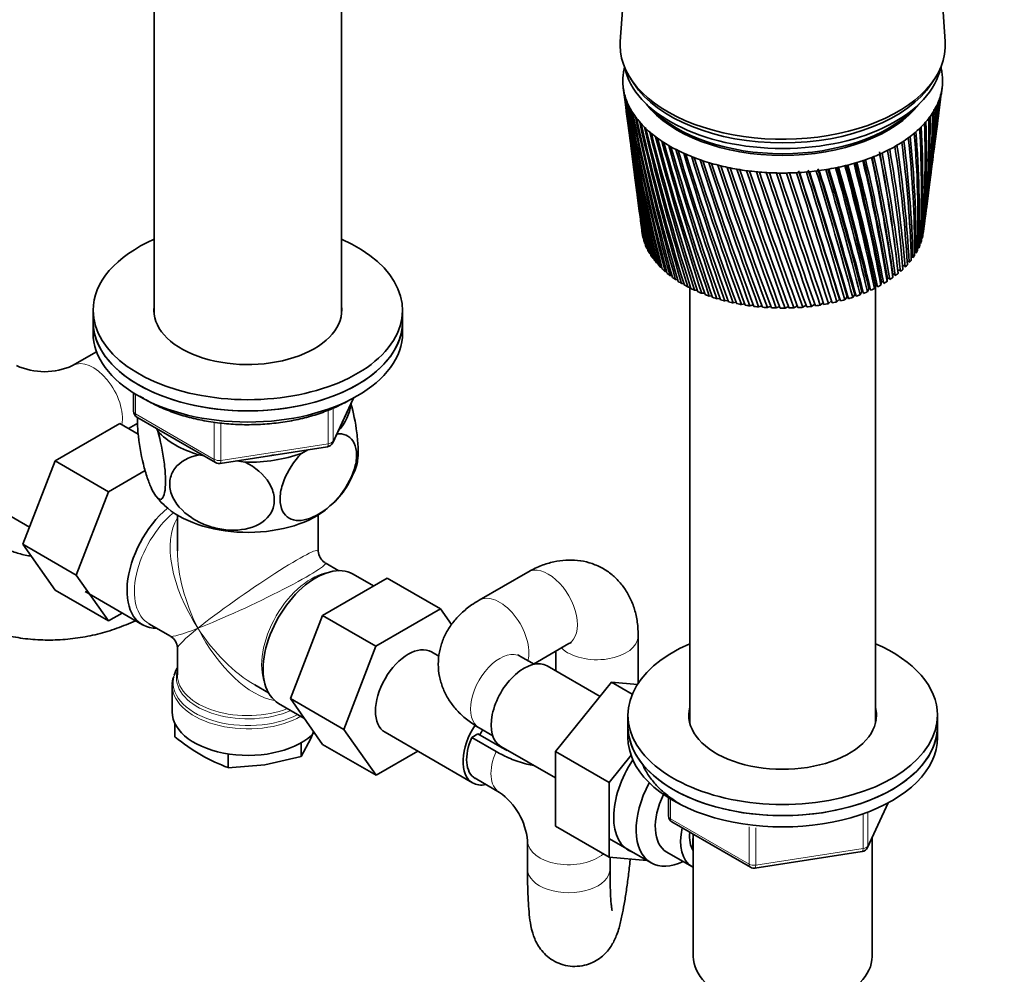
# Model space of a CAD drawing. Units: millimetres. Extents: x 0 to 1478, y 0 to 1758.
# Drawn here: x 291 to 434, y 307 to 446 of the extents above; entities that cross this region are included whole.
import ezdxf
from ezdxf import colors
from ezdxf.entities.mleader import LeaderData, LeaderLine
from ezdxf.math import Vec2, Vec3

# ---------------------------------------------------------------- set-up
doc = ezdxf.new("R2010")
doc.units = ezdxf.units.MM
doc.layers.add('DV5_Défaut', color=7, linetype='Continuous')
doc.layers.add('Défaut', color=7, linetype='Continuous')

# ---------------------------------------------------------------- blocks, each defined once
blk = doc.blocks.new('_DOT')
at = {"color": 0}
blk.add_line((0, 0), (-1, 0), dxfattribs=at)
at = {"color": 0, "const_width": 0.333}
blk.add_lwpolyline([(-0.1665, 0, 1), (0.1665, 0, 1)], format="xyb", close=True, dxfattribs=at)
blk = doc.blocks.new('SE4')
at = {"layer": 'DV5_Défaut', "color": 7, "linetype": 'Continuous', "lineweight": 35}
for p, q in [((379.82, 469.11), (377.97, 442.87)), ((425.23, 442.87), (423.38, 469.11)), ((310.22, 449.43), (310.22, 403.1)), ((337.42, 403.1), (337.42, 449.43)), ((379.48, 437.48), (379.95, 436.77)), ((423.26, 436.77), (423.72, 437.48)), ((378.42, 436.16), (378.73, 433.74)), ((424.7, 435.51), (424.79, 436.16)), ((424.11, 430.95), (424.51, 434.07)), ((378.92, 432.29), (379.31, 429.26)), ((423.54, 426.59), (423.92, 429.47)), ((379.51, 427.76), (379.87, 424.98)), ((423, 422.44), (423.34, 425.07)), ((380.07, 423.43), (380.4, 420.9)), ((422.49, 418.48), (422.8, 420.86)), ((380.61, 419.29), (380.9, 417.02)), ((422.04, 415.05), (422.28, 416.84)), ((381.12, 415.35), (381.16, 415.05)), ((381.35, 414.23), (381.31, 414.26)), ((421.95, 414.5), (421.85, 414.47)), ((381.61, 413.49), (381.53, 413.52)), ((381.94, 412.75), (381.83, 412.8)), ((421.37, 413.02), (421.22, 412.98)), ((421.68, 413.75), (421.57, 413.72)), ((382.36, 412.04), (382.21, 412.09)), ((382.85, 411.34), (382.67, 411.4)), ((418.14, 411.31), (418.08, 411.83)), ((420.52, 411.6), (420.28, 411.57)), ((420.98, 412.3), (420.79, 412.26)), ((383.41, 410.66), (383.2, 410.72)), ((384.04, 410.01), (383.81, 410.06)), ((418.69, 409.63), (418.34, 409.62)), ((418.34, 409.62), (418.39, 409.14)), ((419.37, 410.26), (419.05, 410.24)), ((419.98, 410.92), (419.7, 410.89)), ((384.75, 409.38), (384.48, 409.43)), ((385.52, 408.78), (385.22, 408.82)), ((386.35, 408.21), (386.03, 408.24)), ((416.83, 408.45), (416.78, 407.98)), ((417.13, 408.44), (416.83, 408.45)), ((417.62, 409.02), (417.62, 408.55)), ((417.94, 409.02), (417.62, 409.02)), ((387.24, 407.67), (386.9, 407.69)), ((388.19, 407.16), (387.82, 407.17)), ((388.1, 407.16), (388.1, 343.74)), ((389.19, 406.69), (388.8, 406.69)), ((414.13, 406.94), (413.93, 406.48)), ((414.34, 406.91), (414.13, 406.94)), ((415.09, 407.41), (414.93, 406.95)), ((415.32, 407.39), (415.09, 407.41)), ((415.1, 343.74), (415.1, 407.41)), ((415.99, 407.92), (415.89, 407.45)), ((416.26, 407.9), (415.99, 407.92)), ((390.25, 406.26), (389.83, 406.25)), ((391.34, 405.87), (390.91, 405.84)), ((392.48, 405.52), (392.03, 405.47)), ((393.65, 405.21), (393.19, 405.15)), ((409.86, 405.42), (409.47, 405.01)), ((410.99, 405.74), (410.64, 405.32)), ((412.08, 406.1), (411.78, 405.66)), ((412.21, 406.07), (412.08, 406.1)), ((413.13, 406.5), (412.88, 406.05)), ((413.3, 406.47), (413.13, 406.5)), ((394.85, 404.95), (394.38, 404.86)), ((396.08, 404.73), (395.6, 404.62)), ((397.33, 404.56), (396.84, 404.43)), ((398.6, 404.43), (398.1, 404.28)), ((399.87, 404.36), (399.38, 404.17)), ((401.16, 404.32), (400.66, 404.12)), ((402.45, 404.34), (401.95, 404.1)), ((403.73, 404.41), (403.23, 404.14)), ((405, 404.52), (404.51, 404.22)), ((406.26, 404.68), (405.78, 404.35)), ((407.51, 404.91), (407.03, 404.53)), ((408.7, 405.14), (408.26, 404.75)), ((301.32, 403.77), (301.32, 402.14)), ((346.32, 402.14), (346.32, 403.77)), ((301.32, 402.14), (301.32, 400.51)), ((346.32, 400.51), (346.32, 402.14)), ((301.83, 397.76), (298.33, 395.74)), ((307.2, 391.75), (307.2, 389.11)), ((336.16, 384.5), (339.18, 391.01)), ((307.7, 388.24), (319.14, 381.64)), ((305.2, 387.31), (295.79, 381.87)), ((307.88, 385.76), (305.2, 387.31)), ((306.46, 386.58), (307.8, 387.35)), ((310.52, 386.62), (310.72, 386.18)), ((319.79, 381.52), (335.4, 383.94)), ((316.68, 382.74), (317.45, 382.62)), ((331.6, 382.95), (332.54, 383.49)), ((295.79, 381.87), (291.09, 369.77)), ((303.57, 377.38), (295.79, 381.87)), ((322.17, 381.89), (323.45, 381.69)), ((308.91, 380.47), (303.57, 377.38)), ((284.38, 376.7), (292.06, 372.26)), ((303.57, 377.38), (298.87, 365.28)), ((313.57, 374), (313.57, 368.8)), ((334.07, 368.8), (334.07, 374)), ((291.09, 369.77), (295.79, 363.09)), ((298.87, 365.28), (291.09, 369.77)), ((337.06, 365.91), (335.07, 367.06)), ((298.87, 365.28), (303.57, 358.6)), ((342.09, 363.7), (339.14, 365.4)), ((364.52, 365.69), (357.45, 361.61)), ((334.66, 359.41), (344.07, 364.84)), ((344.07, 364.84), (351.85, 360.35)), ((303.57, 358.6), (295.79, 363.09)), ((300.15, 362.86), (308.49, 358.04)), ((303.57, 358.6), (305.54, 359.75)), ((330, 347.3), (334.66, 359.41)), ((334.66, 359.41), (342.44, 354.92)), ((342.44, 354.92), (351.85, 360.35)), ((351.85, 360.35), (353.45, 358.07)), ((309.44, 358.19), (312.57, 356.38)), ((365.38, 352.33), (370.52, 355.3)), ((380.59, 349.55), (380.59, 356.42)), ((313.57, 354.65), (313.57, 350.75)), ((337.78, 342.81), (342.44, 354.92)), ((351.6, 353.48), (350.53, 354.1)), ((368.59, 354.19), (368.59, 351.34)), ((365.44, 352.3), (363.45, 353.45)), ((375.04, 347.62), (367.36, 352.06)), ((376.71, 349.7), (368.58, 339.59)), ((379.73, 347.96), (376.71, 349.7)), ((380.47, 349.37), (376.71, 349.7)), ((312.82, 349.26), (312.82, 345.39)), ((324.82, 349.31), (326.81, 348.16)), ((328.29, 346.61), (331.98, 344.48)), ((330, 347.3), (337.78, 342.81)), ((334.68, 340.64), (330, 347.3)), ((313.22, 343.69), (313.22, 341.74)), ((379.1, 344.9), (379.1, 343.27)), ((424.1, 343.27), (424.1, 344.9)), ((333, 341.52), (333.38, 342.47)), ((342.46, 336.15), (337.78, 342.81)), ((343.78, 342.41), (356.51, 335.06)), ((357.45, 343.05), (359.44, 341.91)), ((379.1, 343.27), (379.1, 341.64)), ((424.1, 341.64), (424.1, 343.27)), ((331.58, 338.9), (333, 341.52)), ((331.58, 340.89), (331.58, 338.9)), ((357.29, 342.18), (356.39, 341.66)), ((359.92, 339.62), (356.39, 341.66)), ((357.29, 342.18), (360.82, 340.14)), ((334.68, 340.64), (342.46, 336.15)), ((348.54, 339.66), (342.46, 336.15)), ((360.61, 340.36), (368.58, 335.76)), ((368.58, 339.59), (368.58, 328.75)), ((376.36, 335.1), (368.58, 339.59)), ((320.98, 339.26), (320.98, 337.26)), ((326.28, 337.65), (331.58, 338.9)), ((379.55, 339.06), (376.36, 335.1)), ((320.98, 337.26), (326.28, 337.65)), ((356.88, 335.71), (360.42, 333.66)), ((376.36, 335.1), (376.36, 324.25)), ((384.99, 332.88), (384.99, 330.24)), ((413.94, 325.64), (416.96, 332.14)), ((385.49, 329.37), (396.92, 322.77)), ((376.36, 324.25), (368.58, 328.75)), ((364.49, 326.61), (364.49, 322.53)), ((376.41, 326.91), (382.46, 323.42)), ((388.6, 327.58), (388.6, 309.79)), ((414.6, 309.79), (414.6, 327.06)), ((397.57, 322.65), (413.18, 325.07)), ((376.36, 324.25), (381.86, 323.76)), ((376.49, 322.53), (376.49, 324.24)), ((384.73, 324.99), (388.41, 322.87))]:
    blk.add_line(p, q, dxfattribs=at)
at = {"layer": 'DV5_Défaut', "color": 7, "linetype": 'Continuous', "lineweight": 18}
for p, q in [((307.5, 391.57), (307.5, 388.7)), ((336.22, 384.78), (339.09, 390.97)), ((336.22, 389.56), (336.22, 384.78)), ((307.5, 388.7), (318.93, 382.1)), ((335.51, 384.37), (335.51, 389.24)), ((318.93, 382.1), (318.93, 387.51)), ((319.89, 387.38), (319.89, 381.95)), ((319.89, 381.95), (335.51, 384.37)), ((385.28, 332.7), (385.28, 329.83)), ((414, 325.91), (416.87, 332.1)), ((385.28, 329.83), (396.71, 323.23)), ((413.29, 325.5), (413.29, 330.39)), ((414, 330.68), (414, 325.91)), ((396.71, 323.23), (396.71, 328.64)), ((397.68, 328.51), (397.68, 323.08)), ((397.68, 323.08), (413.29, 325.5))]:
    blk.add_line(p, q, dxfattribs=at)
at = {"layer": 'DV5_Défaut', "color": 7, "linetype": 'Continuous', "lineweight": 35}
for centre, radius, start, end in [((688.45, 476.66), 312.67, 187.4704, 192.0482), ((667.42, 474.83), 291.57, 187.6996, 192.6273), ((268.16, 454.26), 157.65, 352.6401, 353.2699), ((280.03, 453.96), 145.85, 352.5601, 352.9451), ((690.69, 481.14), 315.44, 188.3793, 192.8997), ((668.47, 478.84), 293.1, 188.6165, 193.4995), ((693.75, 485.71), 319.04, 189.2655, 193.7163), ((670.23, 482.89), 295.33, 189.5101, 194.3355), ((277.19, 444.23), 147.4, 352.5316, 356.0714), ((287.9, 444.42), 136.81, 352.5132, 355.7923), ((273.41, 449.11), 151.79, 352.5676, 354.6493), ((284.63, 449.07), 140.65, 352.5999, 354.3459), ((287.31, 444.82), 137.36, 355.3222, 355.5424), ((667.06, 470.83), 290.71, 187.3308, 191.7215), ((686.99, 472.24), 310.66, 187.3157, 191.1643), ((697.7, 490.41), 323.51, 190.1267, 194.4956), ((672.75, 487.02), 298.29, 190.3781, 195.1328), ((702.62, 495.26), 328.96, 190.9604, 195.2351), ((676.08, 491.25), 302.04, 191.2178, 195.8889), ((280.61, 435), 142.82, 352.6927, 358.9997), ((290.56, 435.59), 133.02, 352.6082, 358.7772), ((289.96, 435.98), 133.65, 352.9343, 358.5461), ((279.58, 439.55), 144.42, 352.5641, 357.5254), ((289.87, 439.95), 134.27, 352.5071, 357.2734), ((289.28, 440.34), 134.86, 354.4515, 357.0842), ((708.64, 500.33), 335.5, 191.764, 195.9322), ((680.31, 495.61), 306.68, 192.027, 196.6013), ((715.89, 505.67), 343.27, 192.5353, 196.5845), ((287.97, 426.97), 134.53, 354.574, 1.8018), ((280.27, 430.53), 142.6, 353.6077, 0.4822), ((289.95, 431.29), 133.09, 352.964, 0.2909), ((685.52, 500.15), 312.29, 192.8031, 197.2673), ((724.56, 511.34), 352.48, 193.2717, 197.1894), ((691.86, 504.92), 319.01, 193.5437, 197.8845), ((734.89, 517.44), 363.38, 193.9711, 197.7445), ((279.5, 417.95), 141.95, 357.9185, 4.7639), ((275.29, 421.49), 146.48, 356.7515, 3.4224), ((284.53, 422.55), 137.43, 356.2302, 3.2969), ((278.52, 426.05), 143.79, 355.1595, 1.9605), ((667.36, 466.83), 290.49, 187.4331, 190.7847), ((699.49, 509.99), 327.04, 194.2465, 198.4502), ((747.22, 524.07), 376.3, 194.6308, 198.2471), ((708.63, 515.43), 336.58, 194.9091, 198.9618), ((761.95, 531.39), 391.7, 195.2487, 198.6947), ((719.59, 521.34), 347.97, 195.5291, 199.4167), ((255.26, 406.38), 165.1, 1.6317, 7.5955), ((263.78, 407.75), 156.79, 1.3311, 7.5681), ((263.87, 411.76), 156.92, 0.0017, 6.2506), ((272.68, 413.06), 148.31, 359.6239, 6.1912), ((270.47, 416.76), 150.8, 358.3702, 4.8561), ((686.28, 467.86), 309.38, 187.4283, 190.2506), ((779.68, 539.59), 410.19, 195.8222, 199.0846), ((732.75, 527.88), 361.6, 196.1041, 199.8119), ((801.21, 548.94), 432.62, 196.3491, 199.414), ((748.64, 535.21), 378.05, 196.6317, 200.1448), ((218.22, 387.45), 201.34, 6.9571, 11.275), ((230.55, 393.83), 189.21, 4.8308, 10.1021), ((238.08, 395.18), 181.92, 4.6898, 10.1345), ((244.3, 400.46), 175.71, 3.2459, 8.8819), ((252.42, 401.86), 167.81, 3.0247, 8.8852), ((827.68, 559.84), 460.18, 196.8269, 199.6803), ((768.02, 543.59), 398.1, 197.1095, 200.4124), ((860.77, 572.83), 494.66, 197.2531, 199.8806), ((791.95, 553.39), 422.86, 197.535, 200.6117), ((903.05, 588.79), 538.74, 197.6254, 200.0119), ((821.98, 565.12), 453.99, 197.9058, 200.7398), ((129.53, 352.96), 291.94, 10.8041, 14.3407), ((164.77, 366.78), 255.35, 9.2863, 13.3071), ((165.56, 366.91), 254.68, 9.3882, 13.3215), ((167.76, 367.04), 252.79, 9.38, 13.4157), ((191.88, 377.38), 227.88, 7.862, 12.3192), ((195.13, 378.2), 224.61, 7.8882, 12.2955), ((197.09, 378.24), 222.99, 7.8795, 12.4043), ((213.37, 386.25), 206.29, 6.3733, 11.2496), ((219.99, 387.44), 199.94, 6.3123, 11.3092), ((668.31, 462.81), 290.91, 187.4725, 189.8195), ((686.28, 463.48), 308.81, 187.2619, 189.3097), ((958.62, 609.08), 596.76, 197.94123, 200.07145), ((860.53, 579.6), 494.03, 198.2194, 200.7935), ((1034.48, 636.04), 676.11, 198.19806, 200.05617), ((911.44, 598.12), 547.03, 198.4731, 200.7696), ((1143.68, 674.01), 790.52, 198.39335, 199.96311), ((981.38, 622.92), 620.03, 198.66441, 200.66497), ((1313.46, 732.08), 968.72, 198.52453, 199.78929), ((1082.81, 658.14), 726.16, 198.79067, 200.47649), ((1611.93, 832.92), 1282.5, 198.58899, 199.53182), ((1242.12, 712.63), 893.25, 198.84911, 200.20108), ((2270.57, 1053.61), 1975.82, 198.58414, 199.1879), ((1526.26, 808.72), 1191.89, 198.83681, 199.83597), ((-1300.68, -131.04), 1792.69, 17.41245, 18.038), ((-385.93, 175.53), 829.05, 16.09116, 17.43163), ((-574.69, 112.65), 1028.33, 16.55971, 17.63421), ((-560.73, 116.59), 1013.92, 16.55388, 17.64551), ((-184.62, 243.78), 617.98, 15.18638, 16.9593), ((-269.06, 215.85), 707.21, 15.60591, 17.14553), ((-261.76, 217.64), 699.82, 15.60037, 17.15891), ((-59.87, 286.55), 487.61, 14.1862, 16.4019), ((-101.5, 272.92), 531.68, 14.5517, 16.5414), ((-96.62, 273.92), 526.87, 14.5459, 16.5864), ((24.53, 315.92), 399.79, 13.0925, 15.7584), ((3.71, 309.17), 421.91, 13.3989, 15.8703), ((7.38, 309.78), 418.39, 13.3926, 15.9263), ((85.03, 337.38), 337.16, 11.9081, 15.0279), ((75.41, 334.28), 347.46, 12.1507, 15.1099), ((78.39, 334.66), 344.7, 12.1437, 15.1778), ((130.15, 353.78), 290.73, 10.6374, 14.2106), ((127.01, 352.73), 294.2, 10.8117, 14.2601), ((4906.3, 1932.5), 4752.89, 198.50737, 198.75491), ((2166.59, 1023.59), 1865.96, 198.75013, 199.37929), ((-8362.12, -2483.8), 9232.58, 18.230502, 18.356152), ((4630.89, 1845.4), 4462.29, 198.57779, 198.83708), ((-1706.95, -266.75), 2219.24, 17.61266, 18.12799), ((-4123.99, -1080.42), 4769.94, 18.14266, 18.38168), ((-762.13, 49.05), 1224.48, 16.89986, 17.82055), ((-1253.54, -116.33), 1743.36, 17.40464, 18.04899), ((669.92, 458.74), 291.98, 187.4458, 188.8284), ((686.98, 459.09), 308.95, 187.1657, 188.3441), ((672.19, 454.59), 293.7, 187.3489, 187.8142), ((289.32, 431.66), 133.76, 352.9502, 353.5998), ((688.39, 454.66), 309.77, 187.2898, 187.3564), ((294.26, 404.62), 9.77, 245.3651, 294.6349), ((308.2, 389.11), 1, 180, 240), ((335.25, 384.93), 1, 278.794, 335.1039), ((319.64, 382.51), 1, 240, 261.206), ((319.64, 382.51), 1, 261.206, 278.794), ((327.03, 385.19), 13.21, 312.0072, 342.8606), ((316.31, 380.89), 7.15, 215.2851, 230.5806), ((336.07, 368.8), 2, 181.9104, 237.486), ((311.57, 354.65), 2, 2.2987, 57.9141), ((315.3, 349.5), 2.47, 156.4057, 188.4751), ((333.7, 367.27), 32.73, 231.2681, 239.5235), ((329.32, 360.29), 24.49, 240.065, 250.0829), ((354.76, 325.7), 9.77, 5.3651, 54.6349), ((385.99, 330.24), 1, 180, 240), ((413.03, 326.06), 1, 278.794, 335.1039), ((397.42, 323.64), 1, 240, 278.794)]:
    blk.add_arc(centre, radius, start, end, dxfattribs=at)
for centre, major_axis, ratio, start_param, end_param in [((401.6, 442.31), (-23.65, 0), 0.57735, 6.242548, 6.283185), ((401.6, 442.31), (-23.65, 0), 0.57735, 0, 3.18223), ((401.6, 437.17), (-23.25, 0), 0.57735, 6.199534, 6.262366), ((401.6, 437.17), (-23.25, 0), 0.57735, 6.136702, 6.199534), ((401.6, 440.68), (-23.15, 0), 0.57735, 0.117869, 3.023723), ((401.6, 437.17), (23.25, 0), 0.57735, 0.104845, 0.147722), ((401.6, 437.17), (23.25, 0), 0.57735, 0.042013, 0.104845), ((401.6, 437.17), (23.25, 0), 0.57735, 3.120773, 3.183605), ((401.6, 441.49), (-23.15, 0), 0.57735, 0.361367, 2.780226), ((401.6, 441.49), (-23.15, 0), 0.57735, 0.361367, 2.780226), ((401.6, 437.17), (23.25, 0), 0.57735, 6.199534, 6.262366), ((401.6, 437.17), (-23.25, 0), 0.57735, 3.120773, 3.183605), ((401.6, 437.17), (-23.25, 0), 0.57735, 0.042013, 0.104845), ((401.42, 435.67), (-23.03, 2.07), 0.556923, 0.134572, 0.15356), ((401.6, 437.17), (-23.25, 0), 0.57735, 0.104845, 0.167676), ((401.6, 437.17), (23.25, 0), 0.57735, 6.136702, 6.199534), ((401.79, 435.71), (23.02, 2.23), 0.579116, -0.160036, -0.141048), ((401.42, 435.67), (-23.03, 2.02), 0.553224, 0.195803, 0.214791), ((401.6, 437.17), (-23.25, 0), 0.57735, 0.167676, 0.230508), ((401.42, 435.66), (-23.04, 1.96), 0.549625, 0.256894, 0.275882), ((401.6, 437.17), (-23.25, 0), 0.57735, 0.230508, 0.29334), ((401.6, 437.17), (23.25, 0), 0.57735, -0.272147, -0.209315), ((401.79, 435.7), (23.03, 2.2), 0.571116, -0.284301, -0.265313), ((401.6, 437.17), (23.25, 0), 0.57735, -0.209315, -0.146483), ((401.79, 435.71), (23.03, 2.22), 0.575105, -0.22227, -0.203282), ((401.43, 435.65), (-23.04, 1.9), 0.546138, 0.317857, 0.336845), ((401.6, 437.17), (-23.25, 0), 0.57735, 0.29334, 0.356172), ((401.43, 435.65), (-23.04, 1.82), 0.542773, 0.378701, 0.397689), ((401.6, 437.17), (-23.25, 0), 0.57735, 0.356172, 0.419004), ((401.6, 438.8), (-21.65, 0), 0.57735, 0.413713, 2.727879), ((401.6, 439.05), (-21.65, 0), 0.57735, 0.504512, 2.637081), ((401.6, 437.17), (23.25, 0), 0.57735, -0.39781, -0.334978), ((401.79, 435.69), (23.03, 2.15), 0.563264, -0.407796, -0.388808), ((401.6, 437.17), (23.25, 0), 0.57735, -0.334978, -0.272147), ((403.14, 431.9), (20.41, 1.92), 0.564861, -0.092305, -0.070667), ((401.79, 435.69), (23.03, 2.18), 0.567165, -0.346139, -0.327151), ((401.44, 435.64), (-23.04, 1.74), 0.539543, 0.439438, 0.458425), ((401.6, 437.17), (-23.25, 0), 0.57735, 0.419004, 0.481836), ((401.45, 435.64), (-23.04, 1.66), 0.536458, 0.500075, 0.519063), ((401.6, 437.17), (23.25, 0), 0.57735, -0.523474, -0.460642), ((401.78, 435.67), (23.03, 2.06), 0.555671, -0.530613, -0.511625), ((401.6, 437.17), (23.25, 0), 0.57735, -0.460642, -0.39781), ((401.79, 435.68), (23.03, 2.11), 0.559429, -0.469284, -0.450296), ((401.6, 437.17), (-23.25, 0), 0.57735, 0.481836, 0.544668), ((401.46, 435.63), (-23.04, 1.57), 0.533528, 0.560623, 0.579611), ((401.6, 437.17), (-23.25, 0), 0.57735, 0.544668, 0.607499), ((401.46, 435.63), (-23.05, 1.48), 0.530763, 0.621091, 0.640079), ((401.6, 437.17), (23.25, 0), 0.57735, -0.649138, -0.586306), ((401.78, 435.66), (23.04, 1.94), 0.548442, -0.652843, -0.633855), ((401.6, 437.17), (23.25, 0), 0.57735, -0.586306, -0.523474), ((401.78, 435.67), (23.03, 2), 0.552005, -0.591796, -0.572808), ((401.6, 437.17), (-23.25, 0), 0.57735, 0.607499, 0.670331), ((401.47, 435.62), (-23.05, 1.38), 0.528171, 0.681486, 0.700474), ((401.6, 437.17), (-23.25, 0), 0.57735, 0.670331, 0.733163), ((401.48, 435.62), (-23.05, 1.27), 0.525761, 0.741816, 0.760804), ((401.6, 437.17), (-23.25, 0), 0.57735, 0.733163, 0.795995), ((401.6, 437.17), (23.25, 0), 0.57735, -0.774801, -0.71197), ((401.77, 435.65), (23.04, 1.8), 0.541674, -0.774572, -0.755584), ((401.6, 437.17), (23.25, 0), 0.57735, -0.71197, -0.649138), ((401.77, 435.65), (23.04, 1.87), 0.544994, -0.713765, -0.694777), ((401.49, 435.61), (-23.05, 1.17), 0.52354, 0.802089, 0.821077), ((401.6, 437.17), (-23.25, 0), 0.57735, 0.795995, 0.858827), ((401.5, 435.61), (-23.05, 1.06), 0.521517, 0.862311, 0.881299), ((401.6, 437.17), (-23.25, 0), 0.57735, 0.858827, 0.921659), ((401.6, 437.17), (23.25, 0), 0.57735, -0.900465, -0.837633), ((401.75, 435.64), (23.04, 1.63), 0.535457, -0.89588, -0.876893), ((401.6, 437.17), (23.25, 0), 0.57735, -0.837633, -0.774801), ((401.76, 435.64), (23.04, 1.72), 0.538491, -0.835274, -0.816286), ((401.51, 435.61), (-23.05, 0.94), 0.519697, 0.92249, 0.941477), ((401.6, 437.17), (-23.25, 0), 0.57735, 0.921659, 0.98449), ((401.52, 435.6), (-23.06, 0.82), 0.518087, 0.98263, 1.001618), ((401.6, 437.17), (-23.25, 0), 0.57735, 0.98449, 1.047322), ((401.53, 435.6), (-23.06, 0.71), 0.516691, 1.042738, 1.061726), ((401.6, 437.17), (-23.25, 0), 0.57735, 1.047322, 1.110154), ((401.6, 437.17), (23.25, 0), 0.57735, -1.151793, -1.088961), ((401.72, 435.62), (23.05, 1.24), 0.524994, -1.137525, -1.118538), ((401.6, 437.17), (23.25, 0), 0.57735, -1.088961, -1.026129), ((401.73, 435.62), (23.05, 1.34), 0.527341, -1.077215, -1.058227), ((401.6, 437.17), (23.25, 0), 0.57735, -1.026129, -0.963297), ((401.74, 435.62), (23.05, 1.44), 0.529873, -1.016843, -0.997855), ((401.6, 437.17), (23.25, 0), 0.57735, -0.963297, -0.900465), ((401.74, 435.63), (23.05, 1.54), 0.532581, -0.956401, -0.937413), ((401.55, 435.6), (-23.06, 0.58), 0.515514, 1.10282, 1.121808), ((401.6, 437.17), (-23.25, 0), 0.57735, 1.110154, 1.172986), ((401.56, 435.6), (-23.06, 0.46), 0.514561, 1.162879, 1.181867), ((401.6, 437.17), (-23.25, 0), 0.57735, 1.172986, 1.235818), ((401.57, 435.59), (-23.06, 0.34), 0.513833, 1.222922, 1.24191), ((401.6, 437.17), (-23.25, 0), 0.57735, 1.235818, 1.29865), ((401.58, 435.59), (-23.06, 0.21), 0.513333, 1.282953, 1.301941), ((401.6, 437.17), (-23.25, 0), 0.57735, 1.29865, 1.361482), ((401.59, 435.59), (-23.06, 0.08), 0.513064, 1.342977, 1.361965), ((401.6, 437.17), (-23.25, 0), 0.57735, 1.361482, 1.424313), ((401.6, 435.59), (-23.06, -0.04), 0.513025, 1.402997, 1.421985), ((401.6, 437.17), (-23.25, 0), 0.57735, 1.424313, 1.487145), ((401.6, 437.17), (23.25, 0), 0.57735, -1.465952, -1.40312), ((401.66, 435.6), (23.06, 0.66), 0.516272, -1.43838, -1.419392), ((401.6, 437.17), (23.25, 0), 0.57735, -1.40312, -1.340288), ((401.68, 435.6), (23.06, 0.79), 0.517594, -1.378281, -1.359294), ((401.6, 437.17), (23.25, 0), 0.57735, -1.340288, -1.277456), ((401.69, 435.6), (23.06, 0.9), 0.519133, -1.318152, -1.299165), ((401.6, 437.17), (23.25, 0), 0.57735, -1.277456, -1.214624), ((401.7, 435.61), (23.05, 1.02), 0.520883, -1.257988, -1.239), ((401.6, 437.17), (23.25, 0), 0.57735, -1.214624, -1.151793), ((401.71, 435.61), (23.05, 1.13), 0.522839, -1.197781, -1.178793), ((401.62, 435.59), (-23.06, -0.17), 0.513217, 1.463019, 1.482007), ((401.6, 437.17), (-23.25, 0), 0.57735, 1.487145, 1.549977), ((401.63, 435.59), (-23.06, -0.29), 0.51364, 1.523047, 1.542035), ((401.6, 437.17), (23.25, 0), 0.57735, 4.69157, 4.754402), ((401.64, 435.6), (23.06, 0.42), 0.514291, 4.724678, 4.743666), ((401.6, 437.17), (23.25, 0), 0.57735, 4.754402, 4.817234), ((401.65, 435.6), (23.06, 0.54), 0.515169, -1.498454, -1.479466), ((401.6, 415.94), (20.5, 0), 0.57735, -0.080321, -0.058683), ((323.82, 403.77), (-22.5, 0), 0.57735, 5.361457, 6.283185), ((323.82, 403.77), (-22.5, 0), 0.57735, 0, 4.063321), ((401.6, 415.94), (-20.5, 0), 0.57735, 0.108174, 0.129813), ((401.6, 415.94), (-20.5, 0), 0.57735, 0.171006, 0.192644), ((401.6, 415.94), (20.5, 0), 0.57735, -0.143153, -0.121515), ((401.6, 415.94), (-20.5, 0), 0.57735, 0.233838, 0.255476), ((401.6, 415.94), (-20.5, 0), 0.57735, 0.29667, 0.318308), ((401.6, 415.94), (20.5, 0), 0.57735, -0.268817, -0.247179), ((401.6, 415.94), (20.5, 0), 0.57735, -0.205985, -0.184347), ((401.6, 415.94), (-20.5, 0), 0.57735, 0.359502, 0.38114), ((401.6, 415.94), (-20.5, 0), 0.57735, 0.422334, 0.443972), ((401.6, 415.94), (20.5, 0), 0.57735, -0.457312, -0.435674), ((401.6, 415.94), (20.5, 0), 0.57735, -0.394481, -0.372842), ((401.6, 415.94), (20.5, 0), 0.57735, -0.331649, -0.31001), ((401.6, 415.94), (-20.5, 0), 0.57735, 0.485165, 0.506804), ((401.6, 415.94), (-20.5, 0), 0.57735, 0.547997, 0.569636), ((401.6, 415.94), (20.5, 0), 0.57735, -0.582976, -0.561338), ((401.6, 415.94), (20.5, 0), 0.57735, -0.520144, -0.498506), ((401.6, 415.94), (-20.5, 0), 0.57735, 0.610829, 0.632467), ((401.6, 415.94), (-20.5, 0), 0.57735, 0.673661, 0.695299), ((401.6, 415.94), (20.5, 0), 0.57735, -0.70864, -0.687002), ((401.6, 415.94), (20.5, 0), 0.57735, -0.645808, -0.62417), ((401.6, 415.94), (-20.5, 0), 0.57735, 0.736493, 0.758131), ((401.6, 415.94), (-20.5, 0), 0.57735, 0.799325, 0.820963), ((401.6, 415.94), (-20.5, 0), 0.57735, 0.862157, 0.883795), ((401.6, 415.94), (20.5, 0), 0.57735, -0.897135, -0.875497), ((401.6, 415.94), (20.5, 0), 0.57735, -0.834304, -0.812665), ((401.6, 415.94), (20.5, 0), 0.57735, -0.771472, -0.749833), ((401.6, 415.94), (-20.5, 0), 0.57735, 0.924988, 0.946627), ((401.6, 415.94), (-20.5, 0), 0.57735, 0.98782, 1.009459), ((401.6, 415.94), (-20.5, 0), 0.57735, 1.050652, 1.07229), ((401.6, 415.94), (-20.5, 0), 0.57735, 1.113484, 1.135122), ((401.6, 415.94), (20.5, 0), 0.57735, -1.148463, -1.126824), ((401.6, 415.94), (20.5, 0), 0.57735, -1.085631, -1.063993), ((401.6, 415.94), (20.5, 0), 0.57735, -1.022799, -1.001161), ((401.6, 415.94), (20.5, 0), 0.57735, -0.959967, -0.938329), ((323.82, 403.77), (-13.65, 0), 0.57735, 6.197567, 6.283185), ((323.82, 403.77), (-13.65, 0), 0.57735, 0, 3.227211), ((401.6, 415.94), (-20.5, 0), 0.57735, 1.176316, 1.197954), ((401.6, 415.94), (-20.5, 0), 0.57735, 1.239148, 1.260786), ((401.6, 415.94), (-20.5, 0), 0.57735, 1.301979, 1.323618), ((401.6, 415.94), (-20.5, 0), 0.57735, 1.364811, 1.38645), ((401.6, 415.94), (-20.5, 0), 0.57735, 1.427643, 1.449282), ((401.6, 415.94), (-20.5, 0), 0.57735, 1.490475, 1.512113), ((401.6, 415.94), (20.5, 0), 0.57735, 4.6949, 4.716538), ((401.6, 415.94), (20.5, 0), 0.57735, -1.525454, -1.503816), ((401.6, 415.94), (20.5, 0), 0.57735, -1.462622, -1.440984), ((401.6, 415.94), (20.5, 0), 0.57735, -1.39979, -1.378152), ((401.6, 415.94), (20.5, 0), 0.57735, -1.336958, -1.31532), ((401.6, 415.94), (20.5, 0), 0.57735, -1.274127, -1.252488), ((401.6, 415.94), (20.5, 0), 0.57735, -1.211295, -1.189656), ((323.82, 402.14), (-22.5, 0), 0.57735, 0, 3.141593), ((323.82, 402.14), (22.5, 0), 0.57735, 3.141593, 6.283185), ((323.82, 400.51), (22.5, 0), 0.57735, 3.141593, 6.283185), ((323.82, 390.3), (-14.92, 0), 0.57735, 2.647419, 3.112168), ((323.82, 390.3), (-14.92, 0), 0.57735, 0.498742, 1.072054), ((323.82, 390.3), (14.92, 0), 0.57735, 4.687532, 5.260844), ((323.82, 390.3), (-13.65, 0), 0.57735, -4.480497, -4.420682), ((323.82, 379.69), (-14.22, 0), 0.57735, 0.549593, 2.487607), ((313.92, 367.44), (5.42, 9.4), 0.57735, 1.021239, 3.475709), ((323.82, 361.72), (6.97, -14.33), 0.524124, 3.941484, 3.964111), ((333.72, 356.01), (5.42, 9.4), 0.57735, 0, 3.141593), ((347.15, 348.25), (-3.38, -5.85), 0.57735, 3.141593, 6.283185), ((401.6, 344.9), (22.5, 0), 0.57735, 2.214297, 6.283185), ((401.6, 344.9), (22.5, 0), 0.57735, 0, 0.927295), ((363.98, 346.21), (3.38, 5.85), 0.57735, 0, 3.141593), ((323.82, 349.66), (10.87, 0), 0.57735, 2.803253, 2.974984), ((323.82, 350.35), (-10.38, 0), 0.57735, -0.16081, -0.095898), ((323.82, 345.39), (-11, 0), 0.57735, 0, 2.655175), ((401.6, 344.9), (13.65, 0), 0.57735, 2.993207, 6.283185), ((401.6, 344.9), (13.65, 0), 0.57735, 0, 0.148386), ((401.6, 343.27), (13.65, 0), 0.57735, -3.287079, -3.245384), ((401.6, 343.27), (13.65, 0), 0.57735, 0.103792, 0.148386), ((359.88, 340.9), (-3.37, -5.85), 0.57735, 4.608494, 6.283185), ((359.88, 340.9), (2.25, 3.9), 0.57735, 1.426563, 1.612616), ((401.6, 343.27), (22.5, 0), 0.57735, 3.141593, 6.283185), ((401.6, 343.27), (-22.5, 0), 0.57735, 0, 3.141593), ((359.88, 340.9), (3, 5.2), 0.57735, 1.75374, 3.141593), ((401.6, 341.64), (-22.5, 0), 0.57735, 0, 3.141593), ((384.49, 334.37), (5.28, 9.14), 0.57735, 1.462274, 3.23899), ((359.88, 340.9), (-3.37, -5.85), 0.57735, 0, 0.475882), ((387.71, 332.51), (-5.25, -9.09), 0.57735, 4.764507, 6.283185), ((388.73, 331.92), (-4, -6.93), 0.57735, 4.8365, 6.283185), ((392.41, 329.8), (-4, -6.93), 0.57735, 5.211395, 6.283185), ((392.41, 329.8), (-3.08, -5.33), 0.57735, 5.384333, 6.001962), ((393.47, 329.19), (-3.5, -6.06), 0.57735, 5.316096, 5.679479), ((387.71, 332.51), (-5.25, -9.09), 0.57735, 0, 0.704547), ((392.41, 329.8), (-4, -6.93), 0.57735, 0, 0.04701), ((401.6, 309.79), (-13, 0), 0.57735, 0, 3.141593)]:
    blk.add_ellipse(centre, major_axis=major_axis, ratio=ratio, start_param=start_param, end_param=end_param, dxfattribs=at)
at = {"layer": 'DV5_Défaut', "color": 7, "linetype": 'Continuous', "lineweight": 18}
for centre, major_axis, ratio, start_param, end_param in [((301.33, 390.55), (-3, 5.2), 0.57735, 3.720835, 6.273304), ((308.2, 389.11), (1, 0), 0.57735, 3.141593, 3.926991), ((308.2, 389.11), (0.5, 0.866), 0.57735, 2.356194, 3.141593), ((335.25, 384.93), (-0.153, 0.988), 0.211325, 3.141593, 4.080475), ((335.25, 384.93), (1, 0), 0.57735, 4.974188, 6.021386), ((335.25, 384.93), (-0.907, 0.421), 0.788675, 3.141593, 3.492472), ((319.64, 382.51), (-1, 0), 0.57735, 0.785398, 1.832596), ((319.64, 382.51), (0.5, 0.866), 0.57735, 2.356194, 3.141593), ((319.64, 382.51), (-0.153, 0.988), 0.211325, 3.141593, 4.080475), ((314.57, 367.06), (-5.12, -8.88), 0.57735, 4.142061, 6.283185), ((323.82, 361.72), (8.93, -13.21), 0.524124, 3.367791, 4.675269), ((323.82, 361.72), (6.97, -14.33), 0.524124, 3.964111, 4.749509), ((323.82, 361.72), (-10.24, -7.12), 0.076106, 3.088675, 5.444869), ((323.82, 361.72), (-11.29, -5.3), 0.076106, 0.838316, 3.190421), ((367.52, 360.5), (3, -5.2), 0.57735, 0, 3.141593), ((333.07, 356.38), (5.12, 8.88), 0.57735, 0.426, 2.715592), ((360.45, 356.42), (3, -5.2), 0.57735, 0.530184, 3.141406), ((323.82, 361.72), (11.29, 5.3), 0.076106, 3.194511, 3.979909), ((323.82, 361.72), (10.24, 7.12), 0.076106, 2.303276, 3.088675), ((323.82, 361.72), (-6.97, 14.33), 0.524124, 1.607916, 2.784134), ((323.82, 361.72), (-8.93, 13.21), 0.524124, 1.533676, 2.319075), ((374.59, 356.42), (-6, 0), 0.57735, 0.530184, 3.141179), ((360.45, 348.25), (3, 5.2), 0.57735, 0, 3.141593), ((323.82, 350.35), (-10.38, 0), 0.57735, 6.187287, 6.283185), ((323.82, 349.66), (10.87, 0), 0.57735, 2.974984, 5.444728), ((323.82, 350.35), (-10.38, 0), 0.57735, 0, 2.21987), ((323.82, 350.75), (10.25, 0), 0.57735, 3.141593, 5.31023), ((323.82, 349.26), (-11, 0), 0.57735, 0.016189, 2.349261), ((363.42, 338.86), (3, 5.2), 0.57735, 1.75374, 3.131563), ((385.99, 330.24), (1, 0), 0.57735, 3.141593, 3.926991), ((385.99, 330.24), (0.5, 0.866), 0.57735, 2.356194, 3.141593), ((370.49, 326.61), (-6, 0), 0.57735, 0.008106, 2.56785), ((413.03, 326.06), (-0.153, 0.988), 0.211325, 3.141593, 4.080475), ((413.03, 326.06), (1, 0), 0.57735, 4.974188, 6.021386), ((413.03, 326.06), (-0.907, 0.421), 0.788675, 3.141593, 3.492472), ((370.49, 322.53), (-6, 0), 0.57735, 0, 3.141593), ((397.42, 323.64), (-1, 0), 0.57735, 0.785398, 1.832596), ((397.42, 323.64), (0.5, 0.866), 0.57735, 2.356194, 3.141593), ((397.42, 323.64), (-0.153, 0.988), 0.211325, 3.141593, 4.080475)]:
    blk.add_ellipse(centre, major_axis=major_axis, ratio=ratio, start_param=start_param, end_param=end_param, dxfattribs=at)
at = {"layer": 'DV5_Défaut', "color": 7, "linetype": 'Continuous', "lineweight": 35}
for points, degree in [([(420.1, 416.15), (420.1, 416.21), (420.1, 416.26), (420.1, 416.32)], 3), ([(381.31, 414.26), (381.29, 414.33), (381.27, 414.41)], 2), ([(421.8, 413.92), (421.78, 413.84), (421.75, 413.77)], 2), ([(421.98, 414.65), (421.97, 414.58), (421.95, 414.5)], 2), ([(381.53, 413.52), (381.51, 413.6), (381.48, 413.67)], 2), ([(381.83, 412.8), (381.8, 412.87), (381.77, 412.95)], 2), ([(421.2, 412.47), (421.16, 412.4), (421.12, 412.33)], 2), ([(421.54, 413.19), (421.51, 413.12), (421.48, 413.04)], 2), ([(382.21, 412.09), (382.17, 412.16), (382.13, 412.23)], 2), ([(382.67, 411.4), (382.62, 411.47), (382.57, 411.54)], 2), ([(420.29, 411.08), (420.24, 411.01), (420.19, 410.94)], 2), ([(420.79, 411.77), (420.74, 411.7), (420.69, 411.63)], 2), ([(383.2, 410.72), (383.14, 410.79), (383.09, 410.85)], 2), ([(383.81, 410.06), (383.74, 410.13), (383.68, 410.19)], 2), ([(384.48, 409.43), (384.41, 409.49), (384.34, 409.56)], 2), ([(419.09, 409.77), (419.02, 409.7), (418.96, 409.64)], 2), ([(419.73, 410.41), (419.67, 410.35), (419.61, 410.28)], 2), ([(385.22, 408.82), (385.14, 408.88), (385.07, 408.94)], 2), ([(386.03, 408.24), (385.94, 408.3), (385.86, 408.36)], 2), ([(417.62, 408.55), (417.53, 408.49), (417.45, 408.43)], 2), ([(418.39, 409.14), (418.31, 409.08), (418.24, 409.02)], 2), ([(386.9, 407.69), (386.81, 407.75), (386.72, 407.8)], 2), ([(387.82, 407.17), (387.73, 407.23), (387.63, 407.28)], 2), ([(388.8, 406.69), (388.7, 406.74), (388.6, 406.79)], 2), ([(414.93, 406.95), (414.83, 406.9), (414.73, 406.85)], 2), ([(415.89, 407.45), (415.79, 407.4), (415.7, 407.34)], 2), ([(416.78, 407.98), (416.69, 407.93), (416.6, 407.87)], 2), ([(389.83, 406.25), (389.73, 406.29), (389.62, 406.33)], 2), ([(390.91, 405.84), (390.8, 405.88), (390.69, 405.92)], 2), ([(392.03, 405.47), (391.91, 405.51), (391.8, 405.54)], 2), ([(410.64, 405.32), (410.52, 405.28), (410.41, 405.25)], 2), ([(411.78, 405.66), (411.67, 405.63), (411.55, 405.59)], 2), ([(412.88, 406.05), (412.77, 406.01), (412.66, 405.97)], 2), ([(413.93, 406.48), (413.82, 406.44), (413.72, 406.39)], 2), ([(393.19, 405.15), (393.07, 405.18), (392.95, 405.21)], 2), ([(394.38, 404.86), (394.26, 404.89), (394.13, 404.92)], 2), ([(395.6, 404.62), (395.47, 404.64), (395.35, 404.67)], 2), ([(396.84, 404.43), (396.71, 404.44), (396.59, 404.46)], 2), ([(398.1, 404.28), (397.97, 404.29), (397.84, 404.3)], 2), ([(399.38, 404.17), (399.25, 404.18), (399.12, 404.19)], 2), ([(400.66, 404.12), (400.53, 404.12), (400.4, 404.12)], 2), ([(401.95, 404.1), (401.82, 404.1), (401.69, 404.1)], 2), ([(403.23, 404.14), (403.1, 404.13), (402.97, 404.13)], 2), ([(404.51, 404.22), (404.38, 404.21), (404.25, 404.2)], 2), ([(405.78, 404.35), (405.65, 404.34), (405.53, 404.32)], 2), ([(407.03, 404.53), (406.91, 404.51), (406.78, 404.49)], 2), ([(408.26, 404.75), (408.14, 404.72), (408.02, 404.7)], 2), ([(409.47, 405.01), (409.35, 404.98), (409.23, 404.95)], 2), ([(360.82, 340.14), (361.05, 340.01), (361.28, 339.89), (361.52, 339.76)], 3)]:
    blk.add_open_spline(points, degree=degree, dxfattribs=at)
for points, knots in [([(308.11, 391.32), (308.34, 391.17), (309.17, 390.64), (310.75, 389.8), (312.94, 388.9), (315.3, 388.17), (317.79, 387.63), (320.37, 387.28), (323.01, 387.12), (325.66, 387.16), (328.28, 387.39), (330.84, 387.82), (333.28, 388.43), (335.58, 389.23), (337.34, 390.03), (338.32, 390.57), (338.64, 390.76)], [0, 0, 0, 0, 0.02978, 0.107478, 0.1852, 0.262848, 0.340406, 0.417888, 0.495323, 0.572742, 0.650179, 0.72766, 0.805222, 0.8829, 0.960723, 1, 1, 1, 1]), ([(339.64, 381.21), (339.7, 381.39), (339.75, 381.63), (339.85, 382.4), (339.88, 383.01), (339.83, 384.41), (339.77, 385.19), (339.48, 387.45), (339.17, 388.95), (338.81, 390.23)], [0, 0, 0, 0, 0.12884, 0.12884, 0.354481, 0.354481, 0.580123, 0.580123, 1, 1, 1, 1]), ([(310.72, 386.18), (311.11, 384.85), (311.44, 383.27), (311.75, 380.88), (311.82, 380.11), (311.87, 378.7), (311.84, 378.09), (311.65, 376.62), (311.36, 376.2), (310.65, 376.38), (310.23, 376.96), (309.61, 378.29), (309.4, 378.83), (309, 380.02), (308.81, 380.67), (308.27, 382.85), (307.98, 384.5), (307.78, 386.81), (307.76, 387.52), (307.78, 388.16), (307.79, 388.19), (307.79, 388.22)], [0, 0, 0, 0, 0.153198, 0.153198, 0.229796, 0.229796, 0.306395, 0.306395, 0.459593, 0.459593, 0.61279, 0.61279, 0.689389, 0.689389, 0.765988, 0.765988, 0.919185, 0.919185, 0.995784, 0.995784, 1, 1, 1, 1]), ([(336.77, 385.83), (337.73, 385.87), (338.57, 385.55), (339.37, 384.37), (339.55, 383.85), (339.68, 382.61), (339.62, 381.91), (339.1, 379.74), (338.3, 378.22), (336.36, 375.75), (335.21, 374.76), (333.51, 373.78), (332.94, 373.53), (331.85, 373.23), (331.33, 373.17), (329.85, 373.33), (329.06, 373.9), (328.53, 375.48), (328.47, 376.11), (328.58, 377.49), (328.77, 378.23), (329.6, 380.42), (330.54, 381.84), (331.6, 382.95)], [0, 0, 0, 0, 0.117377, 0.117377, 0.180421, 0.180421, 0.243466, 0.243466, 0.369555, 0.369555, 0.495644, 0.495644, 0.558688, 0.558688, 0.621733, 0.621733, 0.747822, 0.747822, 0.810866, 0.810866, 0.873911, 0.873911, 1, 1, 1, 1]), ([(323.45, 381.69), (324.87, 380.98), (326.17, 379.9), (327.3, 378.03), (327.56, 377.35), (327.72, 376.02), (327.64, 375.36), (326.93, 373.59), (325.83, 372.71), (323.16, 371.78), (321.6, 371.69), (319.27, 372.06), (318.5, 372.26), (317.01, 372.82), (316.28, 373.19), (314.3, 374.49), (313.2, 375.72), (312.49, 377.69), (312.41, 378.37), (312.57, 379.65), (312.82, 380.25), (313.97, 381.8), (315.25, 382.46), (316.68, 382.74)], [0, 0, 0, 0, 0.125, 0.125, 0.1875, 0.1875, 0.25, 0.25, 0.375, 0.375, 0.5, 0.5, 0.5625, 0.5625, 0.625, 0.625, 0.75, 0.75, 0.8125, 0.8125, 0.875, 0.875, 1, 1, 1, 1]), ([(271.15, 376.42), (271.16, 375.84), (271.2, 374.56), (271.54, 372.33), (272.24, 369.95), (273.26, 367.65), (274.58, 365.49), (276.17, 363.5), (278.03, 361.69), (280.13, 360.08), (282.45, 358.71), (284.96, 357.58), (287.62, 356.71), (290.4, 356.12), (293.27, 355.82), (296.18, 355.8), (299.1, 356.08), (301.98, 356.64), (304.79, 357.48), (306.58, 358.23), (307.46, 358.64)], [0, 0, 0, 0, 0.035088, 0.090357, 0.145485, 0.200534, 0.255668, 0.311044, 0.366783, 0.422952, 0.479565, 0.536587, 0.593955, 0.651591, 0.709425, 0.7674, 0.825479, 0.883642, 0.941879, 1, 1, 1, 1]), ([(292.3, 368.02), (292.18, 368.04), (291.41, 368.17), (290.05, 368.51), (288.37, 369.17), (286.89, 370.01), (285.63, 371), (284.62, 372.1), (283.85, 373.31), (283.35, 374.6), (283.16, 375.69), (283.15, 376.27), (283.15, 376.42)], [0, 0, 0, 0, 0.022227, 0.133855, 0.245524, 0.357628, 0.470873, 0.586399, 0.705869, 0.831318, 0.963991, 1, 1, 1, 1]), ([(380.59, 356.42), (380.58, 356.89), (380.55, 357.9), (380.28, 359.61), (379.72, 361.36), (378.91, 362.94), (377.88, 364.32), (376.62, 365.52), (375.13, 366.46), (373.49, 367.12), (371.78, 367.45), (370.03, 367.49), (368.27, 367.23), (366.49, 366.7), (365.21, 366.09), (364.59, 365.74), (364.52, 365.69)], [0, 0, 0, 0, 0.054585, 0.138249, 0.218258, 0.295031, 0.369477, 0.442564, 0.520914, 0.597178, 0.67228, 0.747593, 0.824551, 0.90444, 0.990386, 1, 1, 1, 1]), ([(357.45, 361.61), (357.04, 361.37), (356.18, 360.84), (354.84, 359.74), (353.6, 358.39), (352.63, 356.9), (351.95, 355.31), (351.55, 353.62), (351.47, 351.86), (351.73, 350.11), (352.3, 348.46), (353.13, 346.93), (354.24, 345.53), (355.59, 344.26), (356.76, 343.46), (357.38, 343.1), (357.45, 343.05)], [0, 0, 0, 0, 0.054585, 0.138249, 0.218258, 0.295031, 0.369477, 0.442564, 0.520914, 0.597178, 0.67228, 0.747593, 0.824551, 0.90444, 0.990386, 1, 1, 1, 1]), ([(370.52, 355.3), (370.6, 355.35), (370.8, 355.46), (370.9, 355.48), (370.9, 355.48), (370.9, 355.48)], [0, 0, 0, 0, 0.3402724, 0.9718249, 1, 1, 1, 1]), ([(363.45, 353.45), (363.37, 353.5), (363.17, 353.62), (363.1, 353.69), (363.1, 353.69), (363.1, 353.69)], [0, 0, 0, 0, 0.340272, 0.971825, 1, 1, 1, 1]), ([(365.4, 337.59), (365.06, 337.64), (364.72, 337.71), (363.54, 337.99), (362.74, 338.27), (361.26, 338.9), (360.57, 339.24), (359.92, 339.62)], [0, 0, 0, 0, 0.161263, 0.161263, 0.580632, 0.580632, 1, 1, 1, 1]), ([(381.24, 337.73), (381.31, 337.55), (381.62, 336.87), (382.33, 335.71), (383.54, 334.31), (385, 333.05), (386.11, 332.3), (386.67, 331.96)], [0, 0, 0, 0, 0.07788, 0.309985, 0.545315, 0.783467, 1, 1, 1, 1]), ([(364.49, 322.53), (364.49, 322.12), (364.49, 321.09), (364.53, 319.34), (364.61, 317.51), (364.74, 315.82), (364.93, 314.46), (365.18, 313.34), (365.5, 312.42), (365.91, 311.55), (366.53, 310.64), (367.37, 309.77), (368.43, 309.05), (369.68, 308.54), (371.04, 308.31), (372.41, 308.4), (373.68, 308.77), (374.74, 309.33), (375.61, 310.01), (376.29, 310.76), (376.8, 311.51), (377.19, 312.26), (377.53, 313.07), (377.88, 314.18), (378.21, 315.57), (378.56, 317.39), (378.87, 319.33), (379.16, 321.5), (379.34, 323.09), (379.43, 323.93), (379.44, 323.97)], [0, 0, 0, 0, 0.026997, 0.079482, 0.132848, 0.188311, 0.249085, 0.289078, 0.316116, 0.341403, 0.366618, 0.392446, 0.419146, 0.446404, 0.473954, 0.502932, 0.529472, 0.554246, 0.577766, 0.6005, 0.623364, 0.647839, 0.676758, 0.7158, 0.780866, 0.834365, 0.890857, 0.94447, 0.996819, 1, 1, 1, 1]), ([(376.78, 316.51), (376.78, 316.51), (376.77, 316.55), (376.73, 316.79), (376.66, 317.34), (376.59, 318.23), (376.53, 319.45), (376.5, 320.93), (376.49, 321.96), (376.49, 322.53)], [0, 0, 0, 0, 0.057319, 0.174642, 0.313945, 0.473759, 0.649566, 0.836215, 1, 1, 1, 1])]:
    blk.add_open_spline(points, degree=3, knots=knots, dxfattribs=at)

msp = doc.modelspace()

# ---------------------------------------------------------------- block references
at = {"layer": 'Défaut'}
msp.add_blockref('SE4', (0, 0), dxfattribs=at)

# ---------------------------------------------------------------- leaders
at = {"layer": 'Défaut', "color": 7, "linetype": 'Continuous', "lineweight": 18}
ml = msp.add_multileader_mtext('Standard', dxfattribs=at)
ml.set_content('{\\pxsm0.9;\\fSolid Edge ISO|b1||i0||c0|p34;\\W1.;18/03/2020\\P}', color=256)
ml.set_leader_properties()
ml.set_arrow_properties(name='DOT')
ml.build(insert=Vec2(0, 0))
ml.multileader.update_dxf_attribs({"leader_type": 0, "dogleg_length": 0, "arrow_head_size": 12})
ctx = ml.context
ctx.base_point, ctx.char_height, ctx.arrow_head_size, ctx.landing_gap_size = Vec3(1390.41, 1750.71), 12, 12, 4.2
notes = []
notes.append((ctx, [(0, (0, 0, 0), (0, 0), (1, 0), 1, [])]))
ctx.mtext.insert = Vec3(1392.41, 1756.83)
for ctx, leaders in notes:
    for number, flags, end, landing, length, lines in leaders:
        leader = LeaderData()
        leader.index, (leader.has_last_leader_line, leader.has_dogleg_vector, leader.attachment_direction) = number, flags
        leader.last_leader_point, leader.dogleg_vector, leader.dogleg_length = Vec3(end), Vec3(landing), length
        for number, points, colour, breaks in lines:
            line = LeaderLine()
            line.index, line.vertices, line.color, line.breaks = number, Vec3.list(points), colors.encode_raw_color(colour), breaks
            leader.lines.append(line)
        ctx.leaders.append(leader)

doc.saveas('drawing.dxf')
